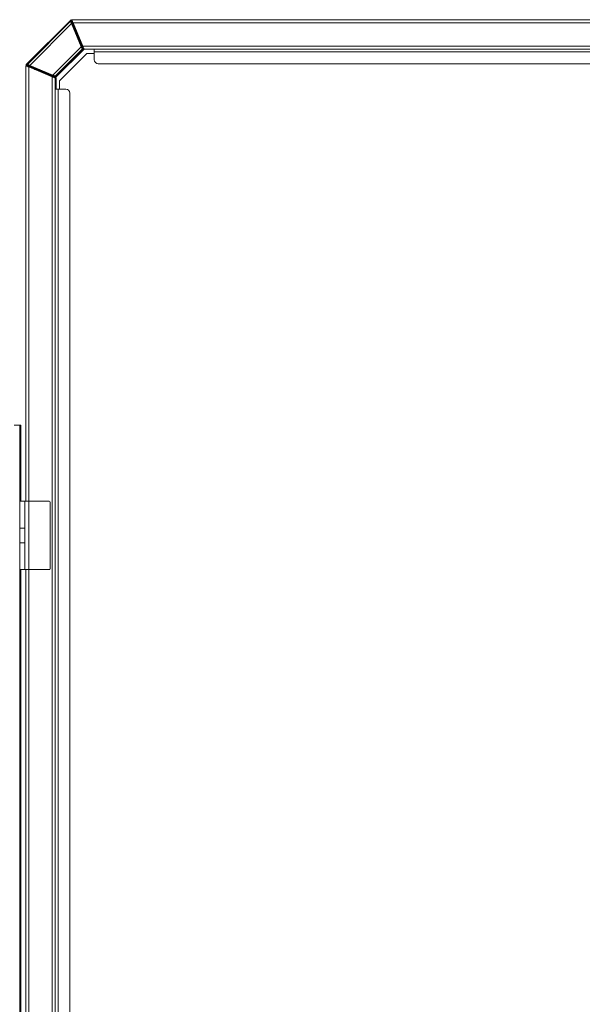
# Model space of a CAD drawing. Units: millimetres. Extents: x 12 to 284, y 14 to 193.
# Drawn here: x 233 to 238, y 183 to 193 of the extents above; entities that cross this region are included whole.
import ezdxf

# ---------------------------------------------------------------- set-up
doc = ezdxf.new("R2010")
doc.units = ezdxf.units.MM

msp = doc.modelspace()

# ---------------------------------------------------------------- linework, layer by layer
at = {"color": 7, "linetype": 'Continuous', "lineweight": 15}
for p, q in [((233.066, 193.385), (233.064, 193.383)), ((233.064, 193.383), (233.066, 193.385)), ((233.066, 193.385), (233.065, 193.38)), ((233.066, 193.385), (233.065, 193.38)), ((233.067, 193.388), (243.127, 193.388)), ((232.6, 192.928), (233.056, 193.384)), ((233.056, 193.384), (232.6, 192.928)), ((233.054, 193.373), (232.612, 192.93)), ((233.054, 193.373), (232.612, 192.93)), ((232.636, 192.919), (233.065, 193.348)), ((233.065, 193.348), (232.636, 192.919)), ((233.056, 193.384), (233.054, 193.373)), ((233.056, 193.384), (233.054, 193.373)), ((233.062, 193.371), (233.064, 193.383)), ((233.062, 193.371), (233.064, 193.383)), ((233.064, 193.383), (233.075, 193.357)), ((233.075, 193.357), (233.064, 193.383)), ((233.065, 193.348), (233.163, 193.111)), ((233.163, 193.111), (233.065, 193.348)), ((233.168, 193.113), (233.07, 193.35)), ((233.168, 193.113), (233.07, 193.35)), ((233.072, 193.372), (233.073, 193.375)), ((233.073, 193.375), (233.072, 193.372)), ((233.075, 193.357), (233.072, 193.351)), ((233.072, 193.351), (233.075, 193.357)), ((233.08, 193.353), (233.076, 193.348)), ((233.076, 193.348), (233.08, 193.353)), ((233.084, 193.348), (233.076, 193.348)), ((233.084, 193.348), (233.076, 193.348)), ((233.083, 193.333), (233.079, 193.331)), ((233.083, 193.32), (233.079, 193.331)), ((233.079, 193.331), (233.083, 193.32)), ((233.08, 193.358), (243.115, 193.358)), ((233.08, 193.358), (233.179, 193.118)), ((233.082, 193.353), (233.08, 193.353)), ((233.08, 193.353), (233.082, 193.353)), ((233.083, 193.333), (233.088, 193.322)), ((233.083, 193.333), (233.09, 193.333)), ((233.088, 193.322), (233.083, 193.333)), ((233.083, 193.333), (233.09, 193.333)), ((233.095, 193.322), (233.088, 193.322)), ((233.095, 193.322), (233.088, 193.322)), ((233.097, 193.297), (233.093, 193.3)), ((233.093, 193.3), (233.097, 193.297)), ((233.097, 193.307), (233.102, 193.304)), ((233.097, 193.307), (233.102, 193.304)), ((233.101, 193.307), (233.097, 193.307)), ((233.097, 193.307), (233.101, 193.307)), ((233.102, 193.304), (233.102, 193.304)), ((233.102, 193.287), (233.143, 193.188)), ((233.143, 193.188), (233.102, 193.287)), ((233.107, 193.289), (233.148, 193.19)), ((233.108, 193.289), (233.107, 193.289)), ((233.108, 193.289), (233.107, 193.289)), ((233.107, 193.289), (233.148, 193.19)), ((233.148, 193.19), (233.15, 193.19)), ((233.148, 193.19), (233.15, 193.19)), ((233.163, 193.111), (232.873, 192.821)), ((232.873, 192.821), (233.163, 193.111)), ((232.896, 192.809), (233.176, 193.089)), ((232.896, 192.809), (233.176, 193.089)), ((232.897, 192.801), (233.183, 193.087)), ((233.183, 193.087), (232.897, 192.801)), ((233.193, 193.088), (232.907, 192.802)), ((232.907, 192.802), (233.193, 193.088)), ((233.145, 193.175), (233.147, 193.178)), ((233.147, 193.178), (233.145, 193.175)), ((233.152, 193.175), (233.149, 193.172)), ((233.152, 193.175), (233.149, 193.172)), ((233.149, 193.172), (233.157, 193.172)), ((233.157, 193.172), (233.149, 193.172)), ((233.156, 193.175), (233.152, 193.175)), ((233.157, 193.144), (233.152, 193.155)), ((233.152, 193.155), (233.157, 193.144)), ((233.157, 193.157), (233.161, 193.146)), ((233.157, 193.157), (233.163, 193.157)), ((233.157, 193.157), (233.163, 193.157)), ((233.161, 193.146), (233.157, 193.157)), ((233.168, 193.146), (233.161, 193.146)), ((233.168, 193.146), (233.161, 193.146)), ((233.166, 193.124), (233.174, 193.119)), ((233.174, 193.119), (233.166, 193.124)), ((233.171, 193.131), (233.174, 193.131)), ((233.171, 193.131), (233.174, 193.131)), ((233.176, 193.127), (233.171, 193.131)), ((233.171, 193.131), (233.176, 193.127)), ((233.174, 193.123), (233.178, 193.115)), ((233.178, 193.115), (233.174, 193.123)), ((233.174, 193.119), (233.185, 193.093)), ((233.185, 193.093), (233.174, 193.119)), ((233.177, 193.125), (233.176, 193.125)), ((233.177, 193.125), (233.176, 193.125)), ((233.176, 193.089), (233.183, 193.087)), ((233.176, 193.089), (233.183, 193.087)), ((233.185, 193.093), (233.177, 193.094)), ((233.185, 193.093), (233.177, 193.094)), ((243.016, 193.118), (233.179, 193.118)), ((233.184, 193.089), (233.186, 193.09)), ((233.184, 193.089), (233.186, 193.09)), ((233.186, 193.09), (233.192, 193.089)), ((233.186, 193.09), (233.192, 193.089)), ((233.189, 193.095), (233.187, 193.095)), ((233.187, 193.095), (233.189, 193.095)), ((243.003, 193.088), (233.192, 193.088)), ((233.193, 193.088), (233.193, 193.088)), ((233.193, 193.088), (233.193, 193.088)), ((233.297, 193.088), (233.297, 193.058)), ((232.942, 192.762), (233.222, 193.042)), ((233.222, 193.042), (233.297, 193.042)), ((242.897, 193.058), (233.297, 193.058)), ((233.297, 193.058), (233.297, 192.978)), ((232.596, 188.457), (232.596, 192.917)), ((232.612, 192.93), (232.6, 192.928)), ((232.612, 192.93), (232.6, 192.928)), ((232.602, 192.92), (232.613, 192.922)), ((232.613, 192.922), (232.602, 192.92)), ((232.628, 192.909), (232.602, 192.92)), ((232.602, 192.92), (232.628, 192.909)), ((232.606, 192.913), (232.606, 192.918)), ((232.611, 192.93), (232.611, 192.93)), ((232.611, 192.93), (232.611, 192.93)), ((232.626, 192.905), (232.866, 192.805)), ((232.626, 188.457), (232.626, 192.905)), ((232.628, 192.909), (232.633, 192.913)), ((232.628, 192.909), (232.633, 192.913)), ((232.636, 192.908), (232.631, 192.905)), ((232.636, 192.908), (232.631, 192.905)), ((232.631, 192.902), (232.631, 192.905)), ((232.631, 192.905), (232.631, 192.902)), ((232.634, 192.915), (232.871, 192.817)), ((232.871, 192.817), (232.634, 192.915)), ((232.873, 192.821), (232.636, 192.919)), ((232.636, 192.919), (232.873, 192.821)), ((232.636, 192.908), (232.636, 192.9)), ((232.636, 192.9), (232.636, 192.908)), ((232.651, 192.901), (232.653, 192.905)), ((232.651, 192.894), (232.651, 192.901)), ((232.662, 192.896), (232.651, 192.901)), ((232.662, 192.896), (232.651, 192.901)), ((232.651, 192.901), (232.651, 192.894)), ((232.653, 192.905), (232.664, 192.901)), ((232.653, 192.905), (232.664, 192.901)), ((232.662, 192.89), (232.662, 192.896)), ((232.662, 192.896), (232.662, 192.89)), ((232.68, 192.882), (232.677, 192.887)), ((232.677, 192.883), (232.677, 192.887)), ((232.677, 192.887), (232.68, 192.882)), ((232.677, 192.883), (232.677, 192.887)), ((232.68, 192.882), (232.68, 192.882)), ((232.683, 192.886), (232.683, 192.886)), ((232.684, 192.892), (232.687, 192.887)), ((232.684, 192.892), (232.687, 192.887)), ((232.687, 192.887), (232.687, 192.887)), ((232.687, 192.887), (232.687, 192.887)), ((232.697, 192.882), (232.797, 192.841)), ((232.697, 192.882), (232.797, 192.841)), ((233.337, 192.938), (242.857, 192.938)), ((232.695, 192.876), (232.695, 192.878)), ((232.695, 192.878), (232.795, 192.836)), ((232.695, 192.878), (232.695, 192.876)), ((232.795, 192.836), (232.695, 192.878)), ((232.795, 192.835), (232.795, 192.836)), ((232.795, 192.836), (232.795, 192.835)), ((232.805, 192.838), (232.797, 192.841)), ((232.805, 192.838), (232.797, 192.841)), ((232.807, 192.837), (232.81, 192.839)), ((232.807, 192.837), (232.81, 192.839)), ((232.809, 192.834), (232.809, 192.834)), ((232.813, 192.835), (232.81, 192.833)), ((232.81, 192.833), (232.813, 192.835)), ((232.81, 192.828), (232.81, 192.833)), ((232.813, 192.835), (232.813, 192.827)), ((232.813, 192.835), (232.813, 192.827)), ((232.828, 192.828), (232.83, 192.832)), ((232.839, 192.823), (232.828, 192.828)), ((232.828, 192.828), (232.828, 192.821)), ((232.839, 192.823), (232.828, 192.828)), ((232.828, 192.821), (232.828, 192.828)), ((232.83, 192.832), (232.841, 192.828)), ((232.83, 192.832), (232.841, 192.828)), ((232.841, 192.828), (232.839, 192.823)), ((232.839, 192.823), (232.839, 192.816)), ((232.839, 192.816), (232.839, 192.823)), ((232.857, 192.809), (232.854, 192.814)), ((232.854, 192.81), (232.854, 192.814)), ((232.857, 192.809), (232.854, 192.814)), ((232.854, 192.814), (232.854, 192.81)), ((232.861, 192.818), (232.866, 192.811)), ((232.861, 192.818), (232.866, 192.811)), ((232.892, 192.8), (232.866, 192.811)), ((232.866, 192.811), (232.892, 192.8)), ((232.876, 192.806), (232.866, 192.811)), ((232.866, 192.805), (232.866, 173.909)), ((232.867, 192.81), (232.867, 192.81)), ((232.867, 192.81), (232.867, 192.81)), ((232.876, 192.801), (232.876, 192.806)), ((232.89, 192.808), (232.892, 192.8)), ((232.892, 192.8), (232.89, 192.808)), ((232.897, 192.801), (232.896, 192.809)), ((232.897, 192.801), (232.896, 192.809)), ((232.896, 192.793), (232.896, 173.921)), ((232.899, 192.802), (232.902, 192.801)), ((232.902, 192.801), (232.899, 192.802)), ((232.901, 192.805), (232.902, 192.801)), ((232.901, 192.805), (232.902, 192.801)), ((232.907, 192.802), (232.906, 192.809)), ((232.907, 192.802), (232.906, 192.809)), ((232.906, 192.794), (232.906, 192.677)), ((232.942, 192.677), (232.942, 192.762)), ((232.896, 192.677), (232.926, 192.677)), ((232.906, 192.678), (232.906, 192.677)), ((232.936, 192.678), (232.906, 192.678)), ((232.926, 192.677), (232.926, 174.037)), ((232.926, 192.677), (233.006, 192.677)), ((232.942, 192.678), (232.936, 192.678)), ((232.936, 192.678), (232.936, 192.677)), ((233.046, 174.077), (233.046, 192.637)), ((232.476, 189.238), (232.536, 189.238)), ((232.536, 173.248), (232.536, 189.238)), ((232.536, 189.238), (232.546, 189.238)), ((232.546, 189.238), (232.546, 188.457)), ((232.536, 188.457), (232.586, 188.457)), ((232.546, 188.458), (232.596, 188.458)), ((232.586, 188.457), (232.586, 188.181)), ((232.586, 188.457), (232.626, 188.457)), ((232.626, 188.457), (232.626, 187.757)), ((232.836, 188.457), (232.626, 188.457)), ((232.846, 187.767), (232.846, 188.447)), ((232.586, 188.181), (232.536, 188.181)), ((232.586, 188.181), (232.586, 188.033)), ((232.536, 188.033), (232.586, 188.033)), ((232.586, 188.033), (232.586, 187.757)), ((232.586, 187.757), (232.536, 187.757)), ((232.596, 187.758), (232.546, 187.758)), ((232.546, 187.757), (232.546, 178.957)), ((232.626, 187.757), (232.586, 187.757)), ((232.596, 178.957), (232.596, 187.757)), ((232.626, 187.757), (232.836, 187.757)), ((232.626, 178.957), (232.626, 187.757))]:
    msp.add_line(p, q, dxfattribs=at)
at = {"color": 7, "linetype": 'Continuous', "lineweight": 15, "flags": 128}
for points in [[(233.067, 193.388), (233.068, 193.388), (233.068, 193.386), (233.069, 193.383), (233.071, 193.38), (233.073, 193.375), (233.075, 193.37), (233.077, 193.364), (233.08, 193.358)], [(233.062, 193.371), (233.062, 193.371)], [(233.148, 193.19), (233.147, 193.189), (233.146, 193.189), (233.146, 193.189), (233.145, 193.188), (233.144, 193.188), (233.144, 193.188), (233.144, 193.188), (233.143, 193.188)], [(233.163, 193.111), (233.164, 193.112), (233.165, 193.112), (233.166, 193.112), (233.166, 193.113), (233.167, 193.113), (233.167, 193.113), (233.168, 193.113), (233.168, 193.113)], [(233.179, 193.118), (233.182, 193.113), (233.184, 193.107), (233.186, 193.102), (233.188, 193.097), (233.19, 193.094), (233.191, 193.091), (233.191, 193.089), (233.192, 193.088)], [(232.626, 192.905), (232.621, 192.907), (232.616, 192.909), (232.611, 192.911), (232.607, 192.913), (232.603, 192.914), (232.6, 192.915), (232.598, 192.916), (232.596, 192.917), (232.596, 192.917)], [(232.628, 192.909), (232.624, 192.911), (232.619, 192.913), (232.615, 192.915), (232.611, 192.916), (232.608, 192.917), (232.606, 192.918), (232.606, 192.918)], [(232.636, 192.919), (232.636, 192.918), (232.635, 192.918), (232.635, 192.917), (232.635, 192.916), (232.635, 192.916), (232.634, 192.915), (232.634, 192.915), (232.634, 192.915)], [(232.664, 192.901), (232.664, 192.901), (232.664, 192.901), (232.664, 192.9), (232.663, 192.9), (232.663, 192.899), (232.663, 192.898), (232.662, 192.897), (232.662, 192.896)], [(232.695, 192.878), (232.695, 192.878), (232.696, 192.879), (232.696, 192.88), (232.696, 192.881), (232.697, 192.881), (232.697, 192.882), (232.697, 192.882), (232.697, 192.882)], [(232.797, 192.841), (232.796, 192.841), (232.796, 192.841), (232.796, 192.84), (232.796, 192.839), (232.796, 192.839), (232.795, 192.838), (232.795, 192.837), (232.795, 192.836)], [(232.866, 192.805), (232.872, 192.803), (232.877, 192.8), (232.883, 192.798), (232.887, 192.796), (232.891, 192.795), (232.894, 192.794), (232.895, 192.793), (232.896, 192.793)], [(232.871, 192.817), (232.871, 192.817), (232.871, 192.817), (232.871, 192.818), (232.872, 192.818), (232.872, 192.819), (232.872, 192.82), (232.873, 192.82), (232.873, 192.821)], [(232.906, 192.794), (232.905, 192.794), (232.904, 192.795), (232.901, 192.796), (232.897, 192.798), (232.893, 192.799), (232.887, 192.802), (232.882, 192.804), (232.876, 192.806)]]:
    msp.add_lwpolyline(points, dxfattribs=at)
at = {"color": 7, "linetype": 'Continuous', "lineweight": 15}
for centre, radius, start, end in [((233.057, 193.369), 0.00501, 22.8045, 134.708), ((234.207, 190.599), 2.977, 112.4697, 112.5658), ((233.067, 193.37), 0.00501, 22.8374, 90.367), ((233.076, 193.353), 0.00501, 202.6173, 269.8797), ((232.394, 194.99), 1.806, 292.4333, 292.5918), ((233.097, 193.302), 0.00501, 90.3101, 202.1911), ((233.102, 193.299), 0.00501, 90.3016, 202.1814), ((232.413, 194.957), 1.806, 292.4333, 292.5918), ((233.149, 193.177), 0.00501, 202.5916, 269.8916), ((233.152, 193.18), 0.00501, 202.6173, 269.8797), ((234.628, 189.597), 3.851, 112.4554, 112.5296), ((232.467, 194.813), 1.806, 292.4333, 292.5918), ((233.171, 193.126), 0.00501, 90.3346, 202.1666), ((233.146, 193.188), 0.0805, 291.7919, 293.3098), ((233.172, 193.092), 0.005, 315.0906, 22.4055), ((233.182, 193.093), 0.00501, 315.1143, 22.3818), ((232.615, 192.927), 0.00501, 135.3216, 247.1789), ((232.631, 192.908), 0.00501, 0.1457, 67.3574), ((232.682, 192.887), 0.00501, 67.7952, 179.7035), ((232.685, 192.882), 0.00501, 67.8233, 179.6846), ((233.337, 192.978), 0.04, 180, 270), ((232.805, 192.833), 0.00501, 0.1172, 67.3858), ((232.808, 192.835), 0.00501, 0.1457, 67.3574), ((232.859, 192.814), 0.00501, 67.7952, 179.7035), ((232.892, 192.812), 0.00501, 247.6354, 314.8686), ((233.006, 192.637), 0.04, 0, 90), ((232.836, 188.447), 0.01, 0, 90), ((232.836, 187.767), 0.01, 270, 0)]:
    msp.add_arc(centre, radius, start, end, dxfattribs=at)
for points, knots in [([(233.064, 193.383), (233.064, 193.383), (233.064, 193.384), (233.063, 193.385), (233.062, 193.385), (233.061, 193.386), (233.06, 193.386), (233.058, 193.386), (233.057, 193.385), (233.057, 193.384), (233.056, 193.384)], [0, 0, 0, 0, 0.133638, 0.261504, 0.383546, 0.500075, 0.616466, 0.73855, 0.866345, 1, 1, 1, 1]), ([(233.068, 193.387), (233.068, 193.386), (233.067, 193.386), (233.067, 193.386), (233.066, 193.385)], [0, 0, 0, 0, 0.419249, 1, 1, 1, 1]), ([(233.066, 193.385), (233.067, 193.386), (233.067, 193.386), (233.068, 193.386), (233.068, 193.387)], [0, 0, 0, 0, 0.5932632, 1, 1, 1, 1]), ([(233.062, 193.371), (233.062, 193.371), (233.062, 193.372), (233.06, 193.373), (233.058, 193.374), (233.056, 193.374), (233.055, 193.373), (233.054, 193.373), (233.054, 193.373)], [0, 0, 0, 0, 0.105092, 0.295067, 0.499962, 0.704904, 0.894666, 1, 1, 1, 1]), ([(233.054, 193.373), (233.054, 193.372), (233.054, 193.371), (233.055, 193.369), (233.057, 193.365), (233.059, 193.36), (233.062, 193.355), (233.064, 193.35), (233.065, 193.348)], [0, 0, 0, 0, 0.169992, 0.359934, 0.482564, 0.630627, 0.815395, 1, 1, 1, 1]), ([(233.065, 193.348), (233.064, 193.351), (233.062, 193.355), (233.059, 193.361), (233.057, 193.365), (233.055, 193.368), (233.054, 193.371), (233.054, 193.372), (233.054, 193.373)], [0, 0, 0, 0, 0.199878, 0.369356, 0.511811, 0.640061, 0.825363, 1, 1, 1, 1]), ([(233.07, 193.35), (233.069, 193.352), (233.067, 193.356), (233.065, 193.362), (233.063, 193.367), (233.062, 193.37), (233.062, 193.371), (233.062, 193.371)], [0, 0, 0, 0, 0.201735, 0.373076, 0.643356, 0.845374, 1, 1, 1, 1]), ([(233.07, 193.35), (233.069, 193.353), (233.067, 193.358), (233.064, 193.364), (233.063, 193.368), (233.062, 193.37), (233.062, 193.371), (233.062, 193.371)], [0, 0, 0, 0, 0.251166, 0.501676, 0.750822, 0.875592, 1, 1, 1, 1]), ([(233.064, 193.384), (233.064, 193.384), (233.064, 193.383), (233.064, 193.383), (233.064, 193.383)], [0, 0, 0, 0, 0.022379, 1, 1, 1, 1]), ([(233.065, 193.348), (233.065, 193.348), (233.066, 193.349), (233.068, 193.349), (233.069, 193.35), (233.069, 193.35), (233.07, 193.35), (233.07, 193.35)], [0, 0, 0, 0, 0.174361, 0.355391, 0.619992, 0.864557, 1, 1, 1, 1]), ([(233.072, 193.372), (233.072, 193.372), (233.072, 193.373), (233.07, 193.374), (233.069, 193.375), (233.068, 193.375), (233.067, 193.375)], [0, 0, 0, 0, 0.175635, 0.492155, 0.833888, 1, 1, 1, 1]), ([(233.079, 193.354), (233.078, 193.355), (233.076, 193.36), (233.074, 193.365), (233.073, 193.37), (233.072, 193.372), (233.072, 193.372), (233.072, 193.372)], [0, 0, 0, 0, 0.1886031, 0.4600619, 0.7301477, 0.8651949, 1, 1, 1, 1]), ([(233.072, 193.372), (233.072, 193.372), (233.072, 193.371), (233.073, 193.368), (233.075, 193.363), (233.077, 193.358), (233.078, 193.354), (233.079, 193.353)], [0, 0, 0, 0, 0.161981, 0.375067, 0.66113, 0.84286, 1, 1, 1, 1]), ([(233.072, 193.351), (233.072, 193.351), (233.072, 193.351), (233.072, 193.349), (233.073, 193.347), (233.074, 193.343), (233.076, 193.338), (233.078, 193.333), (233.079, 193.331)], [0, 0, 0, 0, 0.139511, 0.280328, 0.41821, 0.558848, 0.801959, 1, 1, 1, 1]), ([(233.079, 193.331), (233.078, 193.334), (233.076, 193.338), (233.074, 193.343), (233.073, 193.347), (233.072, 193.349), (233.072, 193.351), (233.072, 193.351), (233.072, 193.351)], [0, 0, 0, 0, 0.238884, 0.441224, 0.583278, 0.719709, 0.857308, 1, 1, 1, 1]), ([(233.072, 193.351), (233.072, 193.351), (233.073, 193.35), (233.074, 193.349), (233.075, 193.348), (233.076, 193.348), (233.076, 193.348)], [0, 0, 0, 0, 0.353732, 0.626222, 0.885622, 1, 1, 1, 1]), ([(233.08, 193.353), (233.079, 193.354), (233.078, 193.354), (233.077, 193.354), (233.076, 193.355), (233.075, 193.356), (233.075, 193.357)], [0, 0, 0, 0, 0.250081, 0.499923, 0.750038, 1, 1, 1, 1]), ([(233.075, 193.357), (233.075, 193.356), (233.076, 193.355), (233.077, 193.354), (233.078, 193.354), (233.079, 193.354), (233.08, 193.353)], [0, 0, 0, 0, 0.249962, 0.500077, 0.749919, 1, 1, 1, 1]), ([(233.076, 193.348), (233.076, 193.348), (233.076, 193.348), (233.077, 193.347), (233.078, 193.345), (233.079, 193.342), (233.081, 193.338), (233.083, 193.335), (233.083, 193.333)], [0, 0, 0, 0, 0.13569, 0.274261, 0.407403, 0.550715, 0.796897, 1, 1, 1, 1]), ([(233.076, 193.348), (233.076, 193.348), (233.076, 193.348), (233.077, 193.347), (233.077, 193.345), (233.078, 193.343), (233.081, 193.339), (233.083, 193.335), (233.083, 193.333)], [0, 0, 0, 0, 0.122738, 0.245936, 0.369717, 0.494598, 0.745847, 1, 1, 1, 1]), ([(233.083, 193.333), (233.083, 193.333), (233.083, 193.333), (233.081, 193.332), (233.08, 193.332), (233.079, 193.332), (233.079, 193.331), (233.079, 193.331), (233.079, 193.331)], [0, 0, 0, 0, 0.0883884, 0.2892338, 0.5002635, 0.7111245, 0.9117136, 1, 1, 1, 1]), ([(233.083, 193.32), (233.083, 193.32), (233.084, 193.321), (233.084, 193.321), (233.085, 193.321), (233.087, 193.322), (233.088, 193.322), (233.088, 193.322)], [0, 0, 0, 0, 0.174031, 0.355185, 0.61955, 0.864319, 1, 1, 1, 1]), ([(233.093, 193.3), (233.092, 193.301), (233.092, 193.301), (233.091, 193.304), (233.089, 193.307), (233.087, 193.313), (233.084, 193.318), (233.083, 193.32)], [0, 0, 0, 0, 0.215268, 0.339841, 0.475302, 0.735324, 1, 1, 1, 1]), ([(233.083, 193.32), (233.084, 193.318), (233.087, 193.313), (233.09, 193.306), (233.092, 193.302), (233.092, 193.301), (233.092, 193.301)], [0, 0, 0, 0, 0.2815039, 0.5580569, 0.8174341, 1, 1, 1, 1]), ([(233.088, 193.322), (233.089, 193.321), (233.091, 193.317), (233.094, 193.312), (233.096, 193.309), (233.097, 193.308), (233.097, 193.308), (233.097, 193.307)], [0, 0, 0, 0, 0.253684, 0.505739, 0.754332, 0.877563, 1, 1, 1, 1]), ([(233.088, 193.322), (233.088, 193.322), (233.088, 193.322), (233.089, 193.32), (233.091, 193.316), (233.094, 193.312), (233.096, 193.308), (233.097, 193.308), (233.097, 193.307)], [0, 0, 0, 0, 0.004195, 0.038597, 0.271046, 0.533635, 0.77541, 1, 1, 1, 1]), ([(233.097, 193.307), (233.097, 193.307), (233.096, 193.307), (233.095, 193.307), (233.093, 193.305), (233.092, 193.303), (233.092, 193.302), (233.093, 193.301), (233.093, 193.3)], [0, 0, 0, 0, 0.105231, 0.294976, 0.499908, 0.704825, 0.894665, 1, 1, 1, 1]), ([(233.097, 193.297), (233.097, 193.298), (233.097, 193.299), (233.097, 193.3), (233.098, 193.302), (233.099, 193.303), (233.101, 193.304), (233.102, 193.304), (233.102, 193.304)], [0, 0, 0, 0, 0.105056, 0.2949668, 0.4999238, 0.7048953, 0.8948056, 1, 1, 1, 1]), ([(233.097, 193.297), (233.098, 193.297), (233.098, 193.297), (233.099, 193.295), (233.1, 193.293), (233.101, 193.29), (233.102, 193.288), (233.102, 193.287)], [0, 0, 0, 0, 0.175121, 0.391337, 0.662768, 0.830818, 1, 1, 1, 1]), ([(233.102, 193.287), (233.102, 193.289), (233.101, 193.291), (233.099, 193.294), (233.098, 193.296), (233.098, 193.297), (233.098, 193.297), (233.097, 193.297)], [0, 0, 0, 0, 0.252144, 0.503219, 0.752157, 0.876205, 1, 1, 1, 1]), ([(233.107, 193.289), (233.106, 193.291), (233.106, 193.293), (233.105, 193.296), (233.104, 193.299), (233.103, 193.302), (233.102, 193.304), (233.102, 193.304), (233.102, 193.304)], [0, 0, 0, 0, 0.174397, 0.332415, 0.47543, 0.603057, 0.807951, 1, 1, 1, 1]), ([(233.102, 193.304), (233.102, 193.304), (233.102, 193.304), (233.103, 193.302), (233.104, 193.299), (233.105, 193.296), (233.106, 193.293), (233.106, 193.29), (233.107, 193.289)], [0, 0, 0, 0, 0.186367, 0.396945, 0.518463, 0.667578, 0.833846, 1, 1, 1, 1]), ([(233.107, 193.289), (233.106, 193.289), (233.106, 193.289), (233.104, 193.288), (233.103, 193.288), (233.102, 193.287), (233.102, 193.287), (233.102, 193.287)], [0, 0, 0, 0, 0.174527, 0.355359, 0.61944, 0.863982, 1, 1, 1, 1]), ([(233.143, 193.188), (233.143, 193.188), (233.143, 193.188), (233.144, 193.188), (233.145, 193.188), (233.146, 193.189), (233.147, 193.189), (233.148, 193.19), (233.148, 193.19)], [0, 0, 0, 0, 0.088844, 0.289278, 0.499977, 0.710844, 0.911534, 1, 1, 1, 1]), ([(233.143, 193.188), (233.144, 193.187), (233.144, 193.185), (233.145, 193.183), (233.146, 193.181), (233.147, 193.18), (233.147, 193.178), (233.147, 193.178), (233.147, 193.178)], [0, 0, 0, 0, 0.170244, 0.338455, 0.47516, 0.610067, 0.825083, 1, 1, 1, 1]), ([(233.147, 193.178), (233.147, 193.178), (233.147, 193.178), (233.147, 193.179), (233.146, 193.181), (233.145, 193.184), (233.144, 193.187), (233.143, 193.188)], [0, 0, 0, 0, 0.124115, 0.248148, 0.496499, 0.747221, 1, 1, 1, 1]), ([(233.152, 193.175), (233.152, 193.175), (233.152, 193.175), (233.151, 193.177), (233.151, 193.18), (233.15, 193.183), (233.149, 193.186), (233.148, 193.188), (233.148, 193.19)], [0, 0, 0, 0, 0.195175, 0.39601, 0.526824, 0.666955, 0.816276, 1, 1, 1, 1]), ([(233.148, 193.19), (233.148, 193.188), (233.149, 193.186), (233.15, 193.183), (233.151, 193.18), (233.151, 193.177), (233.152, 193.175), (233.152, 193.175), (233.152, 193.175)], [0, 0, 0, 0, 0.171711, 0.329611, 0.473666, 0.604005, 0.805295, 1, 1, 1, 1]), ([(233.145, 193.175), (233.145, 193.174), (233.145, 193.174), (233.145, 193.172), (233.146, 193.17), (233.148, 193.166), (233.15, 193.161), (233.151, 193.157), (233.152, 193.155)], [0, 0, 0, 0, 0.139511, 0.280328, 0.41821, 0.558848, 0.801959, 1, 1, 1, 1]), ([(233.145, 193.175), (233.145, 193.174), (233.146, 193.173), (233.147, 193.172), (233.149, 193.172), (233.149, 193.172), (233.149, 193.172)], [0, 0, 0, 0, 0.353804, 0.626349, 0.885802, 1, 1, 1, 1]), ([(233.152, 193.155), (233.151, 193.157), (233.149, 193.161), (233.147, 193.166), (233.146, 193.17), (233.145, 193.172), (233.145, 193.174), (233.145, 193.174), (233.145, 193.175)], [0, 0, 0, 0, 0.238884, 0.441224, 0.583278, 0.719709, 0.857308, 1, 1, 1, 1]), ([(233.152, 193.175), (233.151, 193.175), (233.15, 193.175), (233.148, 193.176), (233.147, 193.177), (233.147, 193.178), (233.147, 193.178)], [0, 0, 0, 0, 0.353678, 0.626343, 0.88574, 1, 1, 1, 1]), ([(233.149, 193.172), (233.149, 193.171), (233.149, 193.171), (233.15, 193.17), (233.151, 193.168), (233.152, 193.165), (233.154, 193.161), (233.156, 193.158), (233.157, 193.157)], [0, 0, 0, 0, 0.135691, 0.274262, 0.407403, 0.550716, 0.796897, 1, 1, 1, 1]), ([(233.149, 193.172), (233.149, 193.171), (233.149, 193.171), (233.15, 193.17), (233.15, 193.169), (233.152, 193.166), (233.154, 193.162), (233.156, 193.158), (233.157, 193.157)], [0, 0, 0, 0, 0.122738, 0.24594, 0.369721, 0.494601, 0.745849, 1, 1, 1, 1]), ([(233.157, 193.157), (233.156, 193.156), (233.156, 193.156), (233.155, 193.156), (233.153, 193.155), (233.153, 193.155), (233.152, 193.155), (233.152, 193.155), (233.152, 193.155)], [0, 0, 0, 0, 0.088382, 0.289213, 0.500227, 0.711234, 0.91172, 1, 1, 1, 1]), ([(233.157, 193.144), (233.157, 193.144), (233.157, 193.144), (233.157, 193.144), (233.159, 193.145), (233.16, 193.145), (233.161, 193.146), (233.161, 193.146)], [0, 0, 0, 0, 0.174026, 0.355176, 0.619448, 0.864322, 1, 1, 1, 1]), ([(233.166, 193.124), (233.166, 193.124), (233.165, 193.125), (233.164, 193.127), (233.162, 193.13), (233.16, 193.136), (233.158, 193.141), (233.157, 193.144)], [0, 0, 0, 0, 0.215263, 0.339798, 0.475257, 0.73533, 1, 1, 1, 1]), ([(233.157, 193.144), (233.158, 193.141), (233.16, 193.136), (233.163, 193.13), (233.165, 193.125), (233.165, 193.125), (233.166, 193.124)], [0, 0, 0, 0, 0.281499, 0.558109, 0.817438, 1, 1, 1, 1]), ([(233.161, 193.146), (233.162, 193.144), (233.164, 193.14), (233.167, 193.135), (233.169, 193.132), (233.17, 193.131), (233.17, 193.131), (233.171, 193.131)], [0, 0, 0, 0, 0.253684, 0.505739, 0.754332, 0.877563, 1, 1, 1, 1]), ([(233.161, 193.146), (233.161, 193.146), (233.161, 193.145), (233.162, 193.143), (233.165, 193.14), (233.167, 193.135), (233.17, 193.132), (233.17, 193.131), (233.171, 193.131)], [0, 0, 0, 0, 0.004195, 0.038597, 0.271126, 0.53364, 0.775413, 1, 1, 1, 1]), ([(233.168, 193.113), (233.168, 193.113), (233.168, 193.113), (233.167, 193.113), (233.166, 193.113), (233.165, 193.112), (233.164, 193.112), (233.163, 193.112), (233.163, 193.111)], [0, 0, 0, 0, 0.0882588, 0.2888172, 0.4998075, 0.7108048, 0.9114798, 1, 1, 1, 1]), ([(233.163, 193.111), (233.164, 193.109), (233.166, 193.105), (233.169, 193.1), (233.171, 193.096), (233.173, 193.092), (233.175, 193.089), (233.175, 193.089), (233.176, 193.089)], [0, 0, 0, 0, 0.182877, 0.350242, 0.502195, 0.638736, 0.822108, 1, 1, 1, 1]), ([(233.176, 193.089), (233.175, 193.089), (233.175, 193.089), (233.173, 193.092), (233.171, 193.095), (233.169, 193.099), (233.166, 193.105), (233.164, 193.109), (233.163, 193.111)], [0, 0, 0, 0, 0.178426, 0.361301, 0.4924, 0.632441, 0.796082, 1, 1, 1, 1]), ([(233.171, 193.131), (233.17, 193.131), (233.169, 193.131), (233.168, 193.13), (233.166, 193.129), (233.166, 193.127), (233.166, 193.125), (233.166, 193.124), (233.166, 193.124)], [0, 0, 0, 0, 0.105233, 0.294981, 0.499917, 0.705064, 0.894663, 1, 1, 1, 1]), ([(233.177, 193.094), (233.177, 193.094), (233.176, 193.094), (233.176, 193.096), (233.175, 193.097), (233.173, 193.101), (233.171, 193.106), (233.169, 193.111), (233.168, 193.113)], [0, 0, 0, 0, 0.124407, 0.248975, 0.373771, 0.49884, 0.748863, 1, 1, 1, 1]), ([(233.177, 193.094), (233.177, 193.094), (233.176, 193.095), (233.175, 193.097), (233.174, 193.1), (233.172, 193.103), (233.17, 193.108), (233.169, 193.111), (233.168, 193.113)], [0, 0, 0, 0, 0.1552433, 0.3575366, 0.4918588, 0.6286157, 0.7994454, 1, 1, 1, 1]), ([(233.176, 193.125), (233.176, 193.125), (233.176, 193.125), (233.175, 193.124), (233.174, 193.123), (233.174, 193.122), (233.173, 193.121), (233.173, 193.12), (233.174, 193.119), (233.174, 193.119)], [0, 0, 0, 0, 0.07401, 0.223903, 0.368135, 0.517345, 0.672288, 0.833295, 1, 1, 1, 1]), ([(233.174, 193.119), (233.174, 193.119), (233.173, 193.12), (233.173, 193.121), (233.174, 193.122), (233.174, 193.123), (233.175, 193.124), (233.176, 193.125), (233.176, 193.125), (233.176, 193.125)], [0, 0, 0, 0, 0.166687, 0.326461, 0.479028, 0.624388, 0.775997, 0.925997, 1, 1, 1, 1]), ([(233.178, 193.115), (233.178, 193.115), (233.178, 193.115), (233.177, 193.114), (233.177, 193.114), (233.176, 193.114), (233.176, 193.114)], [0, 0, 0, 0, 0.149834, 0.487783, 0.843272, 1, 1, 1, 1]), ([(233.176, 193.089), (233.176, 193.089), (233.177, 193.09), (233.177, 193.092), (233.177, 193.093), (233.177, 193.094), (233.177, 193.094)], [0, 0, 0, 0, 0.353649, 0.626293, 0.885624, 1, 1, 1, 1]), ([(233.187, 193.095), (233.187, 193.095), (233.186, 193.096), (233.186, 193.097), (233.185, 193.099), (233.183, 193.102), (233.181, 193.107), (233.179, 193.112), (233.178, 193.115)], [0, 0, 0, 0, 0.124415, 0.248979, 0.37378, 0.498742, 0.748772, 1, 1, 1, 1]), ([(233.178, 193.115), (233.179, 193.113), (233.18, 193.109), (233.182, 193.104), (233.184, 193.101), (233.185, 193.098), (233.186, 193.096), (233.187, 193.095), (233.187, 193.095)], [0, 0, 0, 0, 0.20123, 0.372429, 0.509065, 0.643733, 0.845704, 1, 1, 1, 1]), ([(233.183, 193.087), (233.184, 193.087), (233.184, 193.088), (233.185, 193.09), (233.185, 193.091), (233.185, 193.092), (233.185, 193.093)], [0, 0, 0, 0, 0.250129, 0.500169, 0.749739, 1, 1, 1, 1]), ([(233.186, 193.09), (233.186, 193.09), (233.187, 193.091), (233.187, 193.093), (233.187, 193.094), (233.187, 193.095), (233.187, 193.095)], [0, 0, 0, 0, 0.353562, 0.626267, 0.885616, 1, 1, 1, 1]), ([(232.601, 192.921), (232.6, 192.921), (232.6, 192.921), (232.599, 192.922), (232.599, 192.923), (232.599, 192.925), (232.599, 192.926), (232.599, 192.927), (232.6, 192.928), (232.6, 192.928)], [0, 0, 0, 0, 0.13313, 0.271928, 0.412848, 0.555961, 0.701531, 0.849501, 1, 1, 1, 1]), ([(232.6, 192.928), (232.6, 192.928), (232.599, 192.927), (232.599, 192.926), (232.599, 192.925), (232.599, 192.924), (232.599, 192.922), (232.6, 192.921), (232.601, 192.921), (232.601, 192.92), (232.602, 192.92)], [0, 0, 0, 0, 0.133653, 0.26138, 0.383665, 0.500045, 0.616302, 0.73855, 0.866243, 1, 1, 1, 1]), ([(232.612, 192.93), (232.612, 192.93), (232.611, 192.929), (232.61, 192.928), (232.61, 192.926), (232.611, 192.924), (232.612, 192.923), (232.613, 192.922), (232.613, 192.922)], [0, 0, 0, 0, 0.1051809, 0.2951026, 0.4999236, 0.7050256, 0.8947419, 1, 1, 1, 1]), ([(232.636, 192.919), (232.634, 192.92), (232.63, 192.923), (232.624, 192.925), (232.62, 192.927), (232.616, 192.929), (232.613, 192.93), (232.612, 192.93), (232.612, 192.93)], [0, 0, 0, 0, 0.184731, 0.369362, 0.503176, 0.640033, 0.829998, 1, 1, 1, 1]), ([(232.612, 192.93), (232.612, 192.93), (232.613, 192.93), (232.616, 192.929), (232.62, 192.927), (232.624, 192.925), (232.629, 192.923), (232.634, 192.921), (232.636, 192.919)], [0, 0, 0, 0, 0.174649, 0.359975, 0.488202, 0.63066, 0.800143, 1, 1, 1, 1]), ([(232.613, 192.922), (232.614, 192.922), (232.614, 192.922), (232.616, 192.922), (232.62, 192.92), (232.627, 192.918), (232.632, 192.916), (232.634, 192.915)], [0, 0, 0, 0, 0.124401, 0.249198, 0.498329, 0.748801, 1, 1, 1, 1]), ([(232.634, 192.915), (232.632, 192.916), (232.629, 192.917), (232.623, 192.919), (232.618, 192.921), (232.614, 192.922), (232.614, 192.922), (232.613, 192.922)], [0, 0, 0, 0, 0.2017319, 0.3730825, 0.6433748, 0.845378, 1, 1, 1, 1]), ([(232.631, 192.905), (232.631, 192.905), (232.631, 192.906), (232.63, 192.907), (232.629, 192.908), (232.628, 192.909), (232.628, 192.909)], [0, 0, 0, 0, 0.250019, 0.5001, 0.749896, 1, 1, 1, 1]), ([(232.628, 192.909), (232.628, 192.909), (232.629, 192.908), (232.63, 192.907), (232.631, 192.906), (232.631, 192.905), (232.631, 192.905)], [0, 0, 0, 0, 0.250104, 0.4999, 0.749981, 1, 1, 1, 1]), ([(232.633, 192.913), (232.633, 192.913), (232.634, 192.913), (232.635, 192.912), (232.638, 192.911), (232.641, 192.91), (232.646, 192.908), (232.651, 192.906), (232.653, 192.905)], [0, 0, 0, 0, 0.142684, 0.280283, 0.416713, 0.558803, 0.761111, 1, 1, 1, 1]), ([(232.636, 192.908), (232.636, 192.908), (232.636, 192.909), (232.636, 192.91), (232.635, 192.912), (232.634, 192.912), (232.633, 192.913)], [0, 0, 0, 0, 0.114408, 0.373679, 0.646125, 1, 1, 1, 1]), ([(232.633, 192.913), (232.633, 192.913), (232.634, 192.913), (232.635, 192.912), (232.638, 192.911), (232.642, 192.91), (232.647, 192.908), (232.651, 192.906), (232.653, 192.905)], [0, 0, 0, 0, 0.139514, 0.280319, 0.418252, 0.558866, 0.801949, 1, 1, 1, 1]), ([(232.634, 192.915), (232.634, 192.915), (232.634, 192.915), (232.635, 192.916), (232.635, 192.917), (232.636, 192.918), (232.636, 192.919), (232.636, 192.919)], [0, 0, 0, 0, 0.135451, 0.379971, 0.644626, 0.825705, 1, 1, 1, 1]), ([(232.651, 192.901), (232.649, 192.902), (232.646, 192.904), (232.642, 192.906), (232.639, 192.907), (232.637, 192.908), (232.636, 192.908), (232.636, 192.908), (232.636, 192.908)], [0, 0, 0, 0, 0.2541795, 0.5054134, 0.6302643, 0.754062, 0.8772667, 1, 1, 1, 1]), ([(232.651, 192.901), (232.65, 192.902), (232.646, 192.903), (232.642, 192.905), (232.64, 192.907), (232.638, 192.908), (232.636, 192.908), (232.636, 192.908), (232.636, 192.908)], [0, 0, 0, 0, 0.203114, 0.449269, 0.592606, 0.72574, 0.864293, 1, 1, 1, 1]), ([(232.653, 192.905), (232.653, 192.905), (232.653, 192.905), (232.653, 192.905), (232.652, 192.904), (232.652, 192.903), (232.651, 192.902), (232.651, 192.901), (232.651, 192.901)], [0, 0, 0, 0, 0.0882701, 0.2888869, 0.4998509, 0.7107882, 0.9114152, 1, 1, 1, 1]), ([(232.662, 192.896), (232.662, 192.897), (232.662, 192.898), (232.663, 192.899), (232.664, 192.9), (232.664, 192.901), (232.664, 192.901), (232.664, 192.901)], [0, 0, 0, 0, 0.135961, 0.380632, 0.644891, 0.825994, 1, 1, 1, 1]), ([(232.677, 192.887), (232.677, 192.887), (232.677, 192.887), (232.675, 192.888), (232.672, 192.89), (232.667, 192.893), (232.664, 192.895), (232.662, 192.896)], [0, 0, 0, 0, 0.122448, 0.245683, 0.494327, 0.746309, 1, 1, 1, 1]), ([(232.677, 192.887), (232.677, 192.887), (232.676, 192.888), (232.673, 192.89), (232.669, 192.893), (232.665, 192.895), (232.663, 192.896), (232.662, 192.896), (232.662, 192.896), (232.662, 192.896), (232.662, 192.896)], [0, 0, 0, 0, 0.224486, 0.466032, 0.728486, 0.864253, 0.961425, 0.988023, 0.995896, 1, 1, 1, 1]), ([(232.664, 192.901), (232.666, 192.9), (232.672, 192.898), (232.677, 192.895), (232.681, 192.894), (232.683, 192.892), (232.683, 192.892), (232.684, 192.892)], [0, 0, 0, 0, 0.264675, 0.524733, 0.660181, 0.784734, 1, 1, 1, 1]), ([(232.664, 192.901), (232.666, 192.9), (232.672, 192.898), (232.678, 192.895), (232.682, 192.893), (232.683, 192.892), (232.683, 192.892)], [0, 0, 0, 0, 0.2815, 0.55809, 0.817416, 1, 1, 1, 1]), ([(232.684, 192.892), (232.684, 192.892), (232.683, 192.892), (232.681, 192.892), (232.679, 192.891), (232.678, 192.89), (232.677, 192.888), (232.677, 192.887), (232.677, 192.887)], [0, 0, 0, 0, 0.105219, 0.294939, 0.500018, 0.704865, 0.89466, 1, 1, 1, 1]), ([(232.68, 192.882), (232.68, 192.883), (232.68, 192.884), (232.681, 192.885), (232.682, 192.886), (232.684, 192.887), (232.686, 192.887), (232.687, 192.887), (232.687, 192.887)], [0, 0, 0, 0, 0.105107, 0.294983, 0.500056, 0.704982, 0.894785, 1, 1, 1, 1]), ([(232.68, 192.882), (232.68, 192.882), (232.681, 192.882), (232.683, 192.881), (232.685, 192.88), (232.688, 192.88), (232.691, 192.879), (232.694, 192.878), (232.695, 192.878)], [0, 0, 0, 0, 0.192031, 0.396931, 0.524512, 0.667595, 0.825507, 1, 1, 1, 1]), ([(232.695, 192.878), (232.694, 192.878), (232.691, 192.879), (232.688, 192.88), (232.685, 192.88), (232.683, 192.881), (232.681, 192.882), (232.68, 192.882), (232.68, 192.882)], [0, 0, 0, 0, 0.166333, 0.332412, 0.467483, 0.603083, 0.81364, 1, 1, 1, 1]), ([(232.687, 192.887), (232.687, 192.887), (232.687, 192.887), (232.689, 192.886), (232.692, 192.884), (232.695, 192.883), (232.696, 192.883), (232.697, 192.882)], [0, 0, 0, 0, 0.17512, 0.391356, 0.662738, 0.830883, 1, 1, 1, 1]), ([(232.687, 192.887), (232.687, 192.887), (232.687, 192.887), (232.688, 192.886), (232.69, 192.885), (232.693, 192.884), (232.696, 192.883), (232.697, 192.882)], [0, 0, 0, 0, 0.123786, 0.247886, 0.496743, 0.747823, 1, 1, 1, 1]), ([(232.697, 192.882), (232.697, 192.882), (232.697, 192.882), (232.697, 192.881), (232.696, 192.88), (232.696, 192.879), (232.695, 192.878), (232.695, 192.878)], [0, 0, 0, 0, 0.135971, 0.380528, 0.644706, 0.825396, 1, 1, 1, 1]), ([(232.795, 192.836), (232.795, 192.837), (232.795, 192.837), (232.795, 192.838), (232.796, 192.84), (232.796, 192.84), (232.796, 192.841), (232.797, 192.841), (232.797, 192.841)], [0, 0, 0, 0, 0.088538, 0.289059, 0.499885, 0.710737, 0.911151, 1, 1, 1, 1]), ([(232.795, 192.836), (232.796, 192.836), (232.798, 192.835), (232.802, 192.834), (232.804, 192.834), (232.807, 192.833), (232.809, 192.833), (232.809, 192.833), (232.81, 192.833)], [0, 0, 0, 0, 0.18379, 0.333136, 0.473206, 0.604029, 0.804848, 1, 1, 1, 1]), ([(232.81, 192.833), (232.809, 192.833), (232.809, 192.833), (232.807, 192.833), (232.804, 192.834), (232.802, 192.834), (232.798, 192.835), (232.796, 192.836), (232.795, 192.836)], [0, 0, 0, 0, 0.194666, 0.395963, 0.526254, 0.670318, 0.828179, 1, 1, 1, 1]), ([(232.797, 192.841), (232.797, 192.841), (232.799, 192.84), (232.801, 192.839), (232.803, 192.838), (232.805, 192.838), (232.806, 192.837), (232.806, 192.837), (232.807, 192.837)], [0, 0, 0, 0, 0.170319, 0.338509, 0.475075, 0.610038, 0.825106, 1, 1, 1, 1]), ([(232.797, 192.841), (232.798, 192.84), (232.8, 192.839), (232.803, 192.838), (232.805, 192.838), (232.806, 192.837), (232.806, 192.837), (232.807, 192.837)], [0, 0, 0, 0, 0.252777, 0.503498, 0.751863, 0.875909, 1, 1, 1, 1]), ([(232.807, 192.837), (232.807, 192.837), (232.807, 192.837), (232.808, 192.836), (232.809, 192.835), (232.81, 192.833), (232.81, 192.833)], [0, 0, 0, 0, 0.114439, 0.373957, 0.646332, 1, 1, 1, 1]), ([(232.81, 192.839), (232.81, 192.839), (232.81, 192.839), (232.812, 192.839), (232.814, 192.838), (232.818, 192.837), (232.823, 192.835), (232.827, 192.833), (232.83, 192.832)], [0, 0, 0, 0, 0.142684, 0.280283, 0.416713, 0.558803, 0.761111, 1, 1, 1, 1]), ([(232.813, 192.835), (232.813, 192.835), (232.813, 192.836), (232.812, 192.837), (232.811, 192.839), (232.81, 192.839), (232.81, 192.839)], [0, 0, 0, 0, 0.114408, 0.373679, 0.646125, 1, 1, 1, 1]), ([(232.81, 192.839), (232.81, 192.839), (232.81, 192.839), (232.812, 192.839), (232.814, 192.838), (232.818, 192.837), (232.823, 192.835), (232.828, 192.833), (232.83, 192.832)], [0, 0, 0, 0, 0.139514, 0.280319, 0.418252, 0.558866, 0.801949, 1, 1, 1, 1]), ([(232.828, 192.828), (232.826, 192.829), (232.822, 192.831), (232.818, 192.833), (232.816, 192.834), (232.814, 192.835), (232.813, 192.835), (232.813, 192.835), (232.813, 192.835)], [0, 0, 0, 0, 0.2541795, 0.5054134, 0.6302643, 0.754062, 0.8772667, 1, 1, 1, 1]), ([(232.828, 192.828), (232.826, 192.828), (232.823, 192.83), (232.819, 192.832), (232.816, 192.834), (232.814, 192.834), (232.813, 192.835), (232.813, 192.835), (232.813, 192.835)], [0, 0, 0, 0, 0.203115, 0.449272, 0.592576, 0.725738, 0.864292, 1, 1, 1, 1]), ([(232.83, 192.832), (232.83, 192.832), (232.83, 192.832), (232.829, 192.832), (232.829, 192.831), (232.829, 192.83), (232.828, 192.829), (232.828, 192.828), (232.828, 192.828)], [0, 0, 0, 0, 0.0882701, 0.2888869, 0.4998509, 0.7107882, 0.9114152, 1, 1, 1, 1]), ([(232.839, 192.823), (232.839, 192.823), (232.839, 192.824), (232.84, 192.826), (232.84, 192.827), (232.84, 192.828), (232.841, 192.828), (232.841, 192.828)], [0, 0, 0, 0, 0.1359091, 0.3805946, 0.6448695, 0.8259834, 1, 1, 1, 1]), ([(232.854, 192.814), (232.853, 192.814), (232.853, 192.815), (232.849, 192.817), (232.845, 192.819), (232.842, 192.821), (232.84, 192.822), (232.839, 192.823), (232.839, 192.823), (232.839, 192.823), (232.839, 192.823)], [0, 0, 0, 0, 0.224495, 0.466052, 0.728516, 0.864289, 0.961465, 0.988065, 0.995896, 1, 1, 1, 1]), ([(232.854, 192.814), (232.854, 192.814), (232.853, 192.814), (232.852, 192.815), (232.849, 192.817), (232.844, 192.82), (232.84, 192.822), (232.839, 192.823)], [0, 0, 0, 0, 0.122453, 0.245693, 0.494347, 0.74634, 1, 1, 1, 1]), ([(232.841, 192.828), (232.843, 192.827), (232.848, 192.824), (232.854, 192.822), (232.857, 192.82), (232.86, 192.819), (232.86, 192.819), (232.861, 192.818)], [0, 0, 0, 0, 0.264673, 0.524729, 0.660176, 0.784727, 1, 1, 1, 1]), ([(232.841, 192.828), (232.843, 192.827), (232.848, 192.824), (232.855, 192.822), (232.859, 192.819), (232.86, 192.819), (232.86, 192.819)], [0, 0, 0, 0, 0.281497, 0.558083, 0.817427, 1, 1, 1, 1]), ([(232.861, 192.818), (232.86, 192.819), (232.859, 192.819), (232.858, 192.819), (232.856, 192.818), (232.854, 192.817), (232.854, 192.815), (232.854, 192.814), (232.854, 192.814)], [0, 0, 0, 0, 0.105322, 0.295017, 0.499863, 0.704857, 0.894674, 1, 1, 1, 1]), ([(232.866, 192.811), (232.865, 192.811), (232.865, 192.811), (232.863, 192.811), (232.862, 192.811), (232.861, 192.81), (232.86, 192.809), (232.86, 192.809), (232.859, 192.808), (232.859, 192.808)], [0, 0, 0, 0, 0.166963, 0.326567, 0.479118, 0.624328, 0.769734, 0.922134, 1, 1, 1, 1]), ([(232.859, 192.808), (232.859, 192.808), (232.86, 192.809), (232.86, 192.809), (232.861, 192.81), (232.862, 192.811), (232.863, 192.811), (232.865, 192.811), (232.865, 192.811), (232.866, 192.811)], [0, 0, 0, 0, 0.077587, 0.230238, 0.37565, 0.520865, 0.673421, 0.833031, 1, 1, 1, 1]), ([(232.873, 192.821), (232.873, 192.821), (232.873, 192.82), (232.872, 192.819), (232.872, 192.818), (232.871, 192.817), (232.871, 192.817), (232.871, 192.817), (232.871, 192.817)], [0, 0, 0, 0, 0.088575, 0.289179, 0.500332, 0.711236, 0.911733, 1, 1, 1, 1]), ([(232.871, 192.817), (232.873, 192.816), (232.878, 192.814), (232.884, 192.811), (232.887, 192.81), (232.889, 192.809), (232.89, 192.808), (232.89, 192.808), (232.89, 192.808)], [0, 0, 0, 0, 0.251161, 0.501188, 0.626252, 0.751034, 0.87559, 1, 1, 1, 1]), ([(232.89, 192.808), (232.89, 192.808), (232.89, 192.808), (232.888, 192.809), (232.885, 192.811), (232.881, 192.812), (232.877, 192.814), (232.873, 192.816), (232.871, 192.817)], [0, 0, 0, 0, 0.155249, 0.357522, 0.491841, 0.628622, 0.799416, 1, 1, 1, 1]), ([(232.896, 192.809), (232.895, 192.809), (232.895, 192.809), (232.892, 192.811), (232.889, 192.813), (232.884, 192.815), (232.879, 192.818), (232.875, 192.82), (232.873, 192.821)], [0, 0, 0, 0, 0.177901, 0.361266, 0.497789, 0.649732, 0.817137, 1, 1, 1, 1]), ([(232.873, 192.821), (232.875, 192.82), (232.88, 192.818), (232.885, 192.815), (232.889, 192.813), (232.892, 192.811), (232.895, 192.809), (232.895, 192.809), (232.896, 192.809)], [0, 0, 0, 0, 0.203906, 0.36756, 0.507592, 0.638692, 0.821569, 1, 1, 1, 1]), ([(232.89, 192.808), (232.89, 192.808), (232.891, 192.807), (232.892, 192.807), (232.894, 192.807), (232.895, 192.808), (232.896, 192.809)], [0, 0, 0, 0, 0.114328, 0.373717, 0.646241, 1, 1, 1, 1]), ([(232.892, 192.8), (232.892, 192.8), (232.893, 192.799), (232.895, 192.799), (232.896, 192.8), (232.897, 192.801), (232.897, 192.801)], [0, 0, 0, 0, 0.250097, 0.499952, 0.750074, 1, 1, 1, 1]), ([(232.897, 192.801), (232.897, 192.801), (232.896, 192.8), (232.895, 192.799), (232.893, 192.799), (232.892, 192.8), (232.892, 192.8)], [0, 0, 0, 0, 0.249923, 0.499851, 0.749906, 1, 1, 1, 1]), ([(232.902, 192.801), (232.902, 192.801), (232.903, 192.801), (232.905, 192.801), (232.906, 192.801), (232.907, 192.802), (232.907, 192.802)], [0, 0, 0, 0, 0.249905, 0.499969, 0.749905, 1, 1, 1, 1]), ([(232.907, 192.802), (232.907, 192.802), (232.906, 192.801), (232.906, 192.801), (232.905, 192.801)], [0, 0, 0, 0, 0.7046988, 1, 1, 1, 1])]:
    msp.add_open_spline(points, degree=3, knots=knots, dxfattribs=at)
for points in [[(233.102, 193.304), (233.102, 193.304)], [(233.103, 193.302), (233.102, 193.302)], [(233.156, 193.175), (233.152, 193.175)], [(233.152, 193.175), (233.156, 193.175)], [(233.186, 193.09), (233.185, 193.091)], [(233.193, 193.088), (233.194, 193.088)], [(232.68, 192.882), (232.68, 192.882)], [(232.81, 192.828), (232.81, 192.833)], [(232.81, 192.833), (232.81, 192.828)]]:
    msp.add_open_spline(points, degree=1, dxfattribs=at)

doc.saveas('drawing.dxf')
